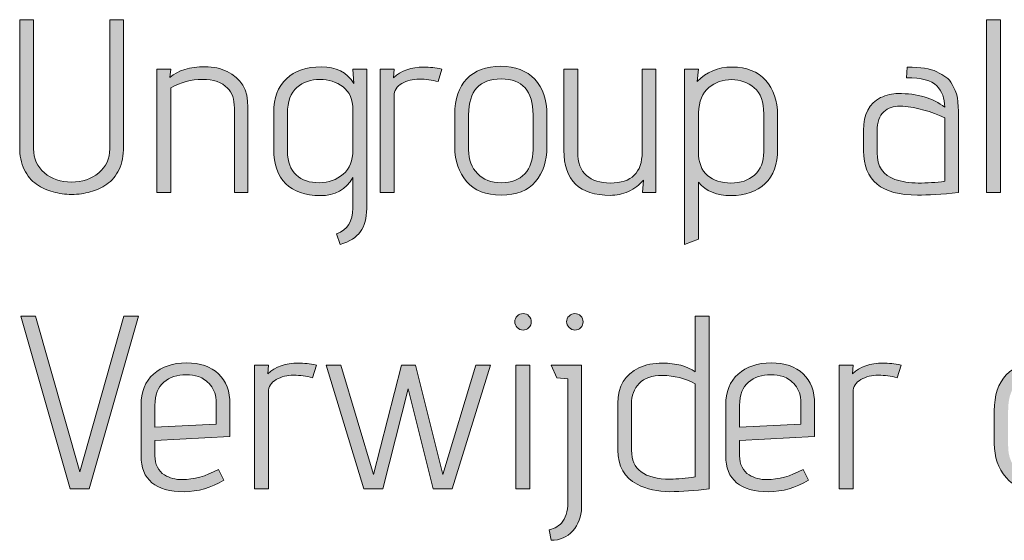
# Model space of a CAD drawing. Units: inches. Extents: x 5 to 1215, y -805 to -5.
# Drawn here: x 278 to 311, y -354 to -336 of the extents above; entities that cross this region are included whole.
import ezdxf

# ---------------------------------------------------------------- set-up
doc = ezdxf.new("R2010")
doc.units = ezdxf.units.IN
doc.header["$MEASUREMENT"] = 0
doc.layers.add('OPMERKINGEN', color=7, linetype='Continuous')

# ---------------------------------------------------------------- blocks, each defined once
blk = doc.blocks.new('block 3')
at = {"layer": 'OPMERKINGEN'}
h = blk.add_hatch(color=250, dxfattribs=at)
h.dxf.hatch_style = 2
edge = h.paths.add_edge_path()
edge.add_spline(control_points=[(280.674, -340.343), (280.674, -340.343), (280.674, -335.915), (280.674, -335.915), (280.674, -335.915), (281.148, -335.915), (281.148, -335.915), (281.148, -335.915), (281.148, -340.275), (281.148, -340.275), (281.148, -340.574), (281.096, -340.834), (280.991, -341.054), (280.887, -341.274), (280.746, -341.443), (280.568, -341.562), (280.39, -341.68), (280.202, -341.768), (280.005, -341.824), (279.807, -341.881), (279.596, -341.909), (279.37, -341.909), (279.144, -341.909), (278.931, -341.881), (278.73, -341.824), (278.53, -341.768), (278.341, -341.68), (278.163, -341.562), (277.985, -341.443), (277.844, -341.274), (277.74, -341.054), (277.635, -340.834), (277.583, -340.574), (277.583, -340.275), (277.583, -340.275), (277.583, -335.915), (277.583, -335.915), (277.583, -335.915), (278.057, -335.915), (278.057, -335.915), (278.057, -335.915), (278.057, -340.343), (278.057, -340.343), (278.057, -340.687), (278.183, -340.964), (278.434, -341.173), (278.685, -341.381), (278.994, -341.486), (279.361, -341.486), (279.728, -341.486), (280.039, -341.381), (280.293, -341.173), (280.547, -340.964), (280.674, -340.687), (280.674, -340.343)], knot_values=[0, 0, 0, 0, 1, 1, 1, 2, 2, 2, 3, 3, 3, 4, 4, 4, 5, 5, 5, 6, 6, 6, 7, 7, 7, 8, 8, 8, 9, 9, 9, 10, 10, 10, 11, 11, 11, 12, 12, 12, 13, 13, 13, 14, 14, 14, 15, 15, 15, 16, 16, 16, 17, 17, 17, 18, 18, 18, 18], degree=3, periodic=1)
h = blk.add_hatch(color=250, dxfattribs=at)
h.dxf.hatch_style = 2
h.paths.add_polyline_path([(311.229, -341.85), (310.755, -341.85), (310.755, -335.923), (311.229, -335.923)])
h = blk.add_hatch(color=250, dxfattribs=at)
h.dxf.hatch_style = 2
edge = h.paths.add_edge_path()
edge.add_spline(control_points=[(282.731, -337.896), (283.019, -337.653), (283.422, -337.532), (283.942, -337.532), (284.235, -337.532), (284.486, -337.586), (284.695, -337.693), (285.175, -337.913), (285.415, -338.322), (285.415, -338.921), (285.415, -338.921), (285.415, -341.85), (285.415, -341.85), (285.415, -341.85), (284.949, -341.85), (284.949, -341.85), (284.949, -341.85), (284.949, -338.946), (284.949, -338.946), (284.949, -338.653), (284.87, -338.424), (284.712, -338.26), (284.52, -338.062), (284.234, -337.964), (283.853, -337.964), (283.472, -337.964), (283.109, -338.06), (282.765, -338.252), (282.765, -338.252), (282.765, -341.85), (282.765, -341.85), (282.765, -341.85), (282.291, -341.85), (282.291, -341.85), (282.291, -341.85), (282.291, -337.608), (282.291, -337.608), (282.291, -337.608), (282.765, -337.608), (282.765, -337.608), (282.765, -337.608), (282.731, -337.896), (282.731, -337.896)], knot_values=[0, 0, 0, 0, 1, 1, 1, 2, 2, 2, 3, 3, 3, 4, 4, 4, 5, 5, 5, 6, 6, 6, 7, 7, 7, 8, 8, 8, 9, 9, 9, 10, 10, 10, 11, 11, 11, 12, 12, 12, 13, 13, 13, 14, 14, 14, 14], degree=3, periodic=1)
h = blk.add_hatch(color=250, dxfattribs=at)
h.dxf.hatch_style = 2
edge = h.paths.add_edge_path()
edge.add_spline(control_points=[(288.582, -343.628), (288.582, -343.628), (288.454, -343.264), (288.454, -343.264), (288.827, -343.123), (289.013, -342.829), (289.013, -342.383), (289.013, -342.383), (289.013, -341.334), (289.013, -341.334), (288.776, -341.746), (288.402, -341.952), (287.891, -341.952), (287.381, -341.952), (286.987, -341.816), (286.71, -341.545), (286.434, -341.274), (286.296, -340.879), (286.296, -340.36), (286.296, -340.36), (286.296, -339.098), (286.296, -339.098), (286.296, -338.602), (286.441, -338.216), (286.732, -337.943), (287.022, -337.669), (287.422, -337.532), (287.93, -337.532), (288.438, -337.532), (288.81, -337.721), (289.047, -338.099), (289.047, -338.099), (289.013, -337.608), (289.013, -337.608), (289.013, -337.608), (289.487, -337.608), (289.487, -337.608), (289.487, -337.608), (289.487, -342.392), (289.487, -342.392), (289.487, -342.731), (289.417, -342.996), (289.276, -343.188), (289.135, -343.38), (288.903, -343.526), (288.582, -343.628)], knot_values=[0, 0, 0, 0, 1, 1, 1, 2, 2, 2, 3, 3, 3, 4, 4, 4, 5, 5, 5, 6, 6, 6, 7, 7, 7, 8, 8, 8, 9, 9, 9, 10, 10, 10, 11, 11, 11, 12, 12, 12, 13, 13, 13, 14, 14, 14, 15, 15, 15, 15], degree=3, periodic=1)
edge = h.paths.add_edge_path()
edge.add_spline(control_points=[(289.013, -340.385), (289.013, -340.385), (289.013, -339.005), (289.013, -339.005), (289.013, -338.655), (288.9, -338.394), (288.675, -338.222), (288.449, -338.05), (288.184, -337.964), (287.879, -337.964), (287.574, -337.964), (287.313, -338.056), (287.095, -338.239), (286.878, -338.422), (286.77, -338.723), (286.77, -339.141), (286.77, -339.141), (286.77, -340.436), (286.77, -340.436), (286.77, -340.792), (286.87, -341.06), (287.07, -341.24), (287.27, -341.421), (287.533, -341.511), (287.858, -341.511), (288.182, -341.511), (288.456, -341.414), (288.679, -341.219), (288.902, -341.024), (289.013, -340.746), (289.013, -340.385)], knot_values=[0, 0, 0, 0, 1, 1, 1, 2, 2, 2, 3, 3, 3, 4, 4, 4, 5, 5, 5, 6, 6, 6, 7, 7, 7, 8, 8, 8, 9, 9, 9, 10, 10, 10, 10], degree=3, periodic=1)
h = blk.add_hatch(color=250, dxfattribs=at)
h.dxf.hatch_style = 2
edge = h.paths.add_edge_path()
edge.add_spline(control_points=[(291.943, -338.04), (291.728, -337.984), (291.511, -337.955), (291.291, -337.955), (291.071, -337.955), (290.872, -338.005), (290.694, -338.103), (290.516, -338.202), (290.427, -338.345), (290.427, -338.531), (290.427, -338.531), (290.427, -341.85), (290.427, -341.85), (290.427, -341.85), (289.953, -341.85), (289.953, -341.85), (289.953, -341.85), (289.953, -337.608), (289.953, -337.608), (289.953, -337.608), (290.427, -337.608), (290.427, -337.608), (290.427, -337.608), (290.402, -337.905), (290.402, -337.905), (290.667, -337.662), (291.017, -337.54), (291.452, -337.54), (291.644, -337.54), (291.85, -337.563), (292.07, -337.608), (292.07, -337.608), (291.943, -338.04), (291.943, -338.04)], knot_values=[0, 0, 0, 0, 1, 1, 1, 2, 2, 2, 3, 3, 3, 4, 4, 4, 5, 5, 5, 6, 6, 6, 7, 7, 7, 8, 8, 8, 9, 9, 9, 10, 10, 10, 11, 11, 11, 11], degree=3, periodic=1)
h = blk.add_hatch(color=250, dxfattribs=at)
h.dxf.hatch_style = 2
edge = h.paths.add_edge_path()
edge.add_spline(control_points=[(295.668, -339.174), (295.668, -339.174), (295.668, -340.292), (295.668, -340.292), (295.668, -340.766), (295.538, -341.159), (295.279, -341.469), (295.019, -341.779), (294.627, -341.935), (294.102, -341.935), (293.577, -341.935), (293.18, -341.778), (292.912, -341.465), (292.644, -341.151), (292.51, -340.761), (292.51, -340.292), (292.51, -340.292), (292.51, -339.174), (292.51, -339.174), (292.51, -338.638), (292.647, -338.228), (292.921, -337.943), (293.195, -337.658), (293.582, -337.515), (294.085, -337.515), (294.587, -337.515), (294.977, -337.663), (295.253, -337.959), (295.53, -338.256), (295.668, -338.661), (295.668, -339.174)], knot_values=[0, 0, 0, 0, 1, 1, 1, 2, 2, 2, 3, 3, 3, 4, 4, 4, 5, 5, 5, 6, 6, 6, 7, 7, 7, 8, 8, 8, 9, 9, 9, 10, 10, 10, 10], degree=3, periodic=1)
edge = h.paths.add_edge_path()
edge.add_spline(control_points=[(295.194, -340.377), (295.194, -340.377), (295.194, -339.174), (295.194, -339.174), (295.194, -338.356), (294.83, -337.947), (294.102, -337.947), (293.357, -337.947), (292.984, -338.356), (292.984, -339.174), (292.984, -339.174), (292.984, -340.377), (292.984, -340.377), (292.984, -340.715), (293.084, -340.989), (293.285, -341.198), (293.485, -341.407), (293.759, -341.511), (294.106, -341.511), (294.453, -341.511), (294.721, -341.408), (294.91, -341.202), (295.099, -340.996), (295.194, -340.721), (295.194, -340.377)], knot_values=[0, 0, 0, 0, 1, 1, 1, 2, 2, 2, 3, 3, 3, 4, 4, 4, 5, 5, 5, 6, 6, 6, 7, 7, 7, 8, 8, 8, 8], degree=3, periodic=1)
h = blk.add_hatch(color=250, dxfattribs=at)
h.dxf.hatch_style = 2
edge = h.paths.add_edge_path()
edge.add_spline(control_points=[(299.41, -341.85), (299.41, -341.85), (298.945, -341.85), (298.945, -341.85), (298.945, -341.85), (298.978, -341.418), (298.978, -341.418), (298.843, -341.587), (298.672, -341.717), (298.466, -341.808), (298.26, -341.898), (298.053, -341.943), (297.844, -341.943), (296.783, -341.943), (296.252, -341.427), (296.252, -340.394), (296.252, -340.394), (296.252, -337.608), (296.252, -337.608), (296.252, -337.608), (296.726, -337.608), (296.726, -337.608), (296.726, -337.608), (296.726, -340.453), (296.726, -340.453), (296.726, -340.814), (296.826, -341.082), (297.027, -341.257), (297.227, -341.432), (297.499, -341.52), (297.844, -341.52), (298.572, -341.52), (298.936, -341.164), (298.936, -340.453), (298.936, -340.453), (298.936, -337.608), (298.936, -337.608), (298.936, -337.608), (299.41, -337.608), (299.41, -337.608), (299.41, -337.608), (299.41, -341.85), (299.41, -341.85)], knot_values=[0, 0, 0, 0, 1, 1, 1, 2, 2, 2, 3, 3, 3, 4, 4, 4, 5, 5, 5, 6, 6, 6, 7, 7, 7, 8, 8, 8, 9, 9, 9, 10, 10, 10, 11, 11, 11, 12, 12, 12, 13, 13, 13, 14, 14, 14, 14], degree=3, periodic=1)
h = blk.add_hatch(color=250, dxfattribs=at)
h.dxf.hatch_style = 2
edge = h.paths.add_edge_path()
edge.add_spline(control_points=[(300.867, -343.442), (300.867, -343.442), (300.393, -343.628), (300.393, -343.628), (300.393, -343.628), (300.393, -337.608), (300.393, -337.608), (300.393, -337.608), (300.867, -337.608), (300.867, -337.608), (300.867, -337.608), (300.824, -338.04), (300.824, -338.04), (301.135, -337.707), (301.535, -337.54), (302.027, -337.54), (302.518, -337.54), (302.9, -337.693), (303.174, -337.998), (303.447, -338.303), (303.584, -338.698), (303.584, -339.183), (303.584, -339.183), (303.584, -340.36), (303.584, -340.36), (303.584, -340.874), (303.441, -341.267), (303.153, -341.541), (302.865, -341.815), (302.477, -341.952), (301.988, -341.952), (301.5, -341.952), (301.126, -341.799), (300.867, -341.494), (300.867, -341.494), (300.867, -343.442), (300.867, -343.442)], knot_values=[0, 0, 0, 0, 1, 1, 1, 2, 2, 2, 3, 3, 3, 4, 4, 4, 5, 5, 5, 6, 6, 6, 7, 7, 7, 8, 8, 8, 9, 9, 9, 10, 10, 10, 11, 11, 11, 12, 12, 12, 12], degree=3, periodic=1)
edge = h.paths.add_edge_path()
edge.add_spline(control_points=[(303.11, -340.444), (303.11, -340.444), (303.11, -339.149), (303.11, -339.149), (303.11, -338.737), (303.001, -338.438), (302.784, -338.252), (302.567, -338.065), (302.307, -337.972), (302.005, -337.972), (301.703, -337.972), (301.442, -338.064), (301.222, -338.247), (301.002, -338.431), (300.884, -338.717), (300.867, -339.107), (300.867, -339.107), (300.867, -340.444), (300.867, -340.444), (300.867, -340.812), (300.971, -341.082), (301.18, -341.257), (301.389, -341.432), (301.657, -341.52), (301.984, -341.52), (302.311, -341.52), (302.581, -341.428), (302.793, -341.245), (303.004, -341.061), (303.11, -340.794), (303.11, -340.444)], knot_values=[0, 0, 0, 0, 1, 1, 1, 2, 2, 2, 3, 3, 3, 4, 4, 4, 5, 5, 5, 6, 6, 6, 7, 7, 7, 8, 8, 8, 9, 9, 9, 10, 10, 10, 10], degree=3, periodic=1)
h = blk.add_hatch(color=250, dxfattribs=at)
h.dxf.hatch_style = 2
edge = h.paths.add_edge_path()
edge.add_spline(control_points=[(308.385, -341.935), (307.149, -341.935), (306.531, -341.43), (306.531, -340.419), (306.531, -340.419), (306.531, -339.716), (306.531, -339.716), (306.531, -339.158), (306.725, -338.782), (307.115, -338.59), (307.318, -338.494), (307.519, -338.446), (307.716, -338.446), (308.382, -338.446), (308.916, -338.604), (309.316, -338.921), (309.316, -338.61), (309.226, -338.363), (309.045, -338.18), (308.865, -337.996), (308.517, -337.905), (308.004, -337.905), (308.004, -337.905), (308.029, -337.54), (308.029, -337.54), (308.487, -337.54), (308.825, -337.594), (309.045, -337.701), (309.164, -337.763), (309.268, -337.825), (309.359, -337.887), (309.449, -337.95), (309.519, -338.031), (309.57, -338.133), (309.621, -338.235), (309.663, -338.324), (309.697, -338.4), (309.731, -338.476), (309.754, -338.579), (309.765, -338.709), (309.782, -338.906), (309.79, -339.112), (309.79, -339.327), (309.79, -339.327), (309.79, -341.85), (309.79, -341.85), (309.203, -341.906), (308.735, -341.935), (308.385, -341.935)], knot_values=[0, 0, 0, 0, 1, 1, 1, 2, 2, 2, 3, 3, 3, 4, 4, 4, 5, 5, 5, 6, 6, 6, 7, 7, 7, 8, 8, 8, 9, 9, 9, 10, 10, 10, 11, 11, 11, 12, 12, 12, 13, 13, 13, 14, 14, 14, 15, 15, 15, 16, 16, 16, 16], degree=3, periodic=1)
edge = h.paths.add_edge_path()
edge.add_spline(control_points=[(309.316, -341.461), (309.316, -341.461), (309.316, -339.284), (309.316, -339.284), (308.848, -339.059), (308.368, -338.926), (307.877, -338.886), (307.843, -338.881), (307.809, -338.878), (307.775, -338.878), (307.561, -338.878), (307.377, -338.945), (307.225, -339.077), (307.073, -339.21), (306.996, -339.431), (306.996, -339.742), (306.996, -339.742), (306.996, -340.478), (306.996, -340.478), (306.996, -340.947), (307.2, -341.252), (307.606, -341.393), (307.843, -341.478), (308.111, -341.52), (308.41, -341.52), (308.709, -341.52), (309.011, -341.5), (309.316, -341.461)], knot_values=[0, 0, 0, 0, 1, 1, 1, 2, 2, 2, 3, 3, 3, 4, 4, 4, 5, 5, 5, 6, 6, 6, 7, 7, 7, 8, 8, 8, 9, 9, 9, 9], degree=3, periodic=1)
h = blk.add_hatch(color=250, dxfattribs=at)
h.dxf.hatch_style = 2
h.paths.add_polyline_path([(279.971, -352.01), (279.319, -352.01), (277.617, -346.083), (278.125, -346.083), (279.641, -351.426), (281.156, -346.083), (281.664, -346.083)])
h = blk.add_hatch(color=250, dxfattribs=at)
h.dxf.hatch_style = 2
edge = h.paths.add_edge_path()
edge.add_spline(control_points=[(295.134, -346.282), (295.134, -346.359), (295.106, -346.425), (295.05, -346.481), (294.993, -346.538), (294.927, -346.566), (294.851, -346.566), (294.774, -346.566), (294.708, -346.536), (294.652, -346.477), (294.595, -346.418), (294.567, -346.351), (294.567, -346.278), (294.567, -346.205), (294.595, -346.14), (294.652, -346.083), (294.708, -346.027), (294.776, -345.999), (294.855, -345.999), (294.934, -345.999), (295, -346.027), (295.054, -346.083), (295.107, -346.14), (295.134, -346.206), (295.134, -346.282)], knot_values=[0, 0, 0, 0, 1, 1, 1, 2, 2, 2, 3, 3, 3, 4, 4, 4, 5, 5, 5, 6, 6, 6, 7, 7, 7, 8, 8, 8, 8], degree=3, periodic=1)
h.paths.add_polyline_path([(295.083, -352.01), (294.609, -352.01), (294.609, -347.768), (295.083, -347.768)])
h = blk.add_hatch(color=250, dxfattribs=at)
h.dxf.hatch_style = 2
edge = h.paths.add_edge_path()
edge.add_spline(control_points=[(296.387, -352.484), (296.387, -352.484), (296.387, -348.234), (296.387, -348.234), (296.387, -348.234), (296.006, -348.208), (296.006, -348.208), (296.006, -348.208), (295.812, -347.768), (295.812, -347.768), (295.812, -347.768), (296.861, -347.768), (296.861, -347.768), (296.861, -347.768), (296.861, -352.645), (296.861, -352.645), (296.85, -352.972), (296.748, -353.243), (296.557, -353.457), (296.365, -353.672), (296.116, -353.779), (295.812, -353.779), (295.812, -353.779), (295.752, -353.415), (295.752, -353.415), (295.792, -353.415), (295.857, -353.393), (295.947, -353.348), (296.037, -353.302), (296.111, -353.249), (296.167, -353.187), (296.314, -353.023), (296.387, -352.789), (296.387, -352.484)], knot_values=[0, 0, 0, 0, 1, 1, 1, 2, 2, 2, 3, 3, 3, 4, 4, 4, 5, 5, 5, 6, 6, 6, 7, 7, 7, 8, 8, 8, 9, 9, 9, 10, 10, 10, 11, 11, 11, 11], degree=3, periodic=1)
edge = h.paths.add_edge_path()
edge.add_spline(control_points=[(296.828, -346.481), (296.771, -346.538), (296.706, -346.566), (296.633, -346.566), (296.56, -346.566), (296.493, -346.536), (296.434, -346.477), (296.375, -346.418), (296.345, -346.351), (296.345, -346.278), (296.345, -346.205), (296.373, -346.14), (296.43, -346.083), (296.486, -346.027), (296.552, -345.999), (296.629, -345.999), (296.705, -345.999), (296.771, -346.027), (296.828, -346.083), (296.884, -346.14), (296.912, -346.206), (296.912, -346.282), (296.912, -346.359), (296.884, -346.425), (296.828, -346.481)], knot_values=[0, 0, 0, 0, 1, 1, 1, 2, 2, 2, 3, 3, 3, 4, 4, 4, 5, 5, 5, 6, 6, 6, 7, 7, 7, 8, 8, 8, 8], degree=3, periodic=1)
h = blk.add_hatch(color=250, dxfattribs=at)
h.dxf.hatch_style = 2
edge = h.paths.add_edge_path()
edge.add_spline(control_points=[(299.638, -347.7), (300.107, -347.7), (300.48, -347.799), (300.756, -347.997), (300.756, -347.997), (300.756, -346.083), (300.756, -346.083), (300.756, -346.083), (301.23, -346.083), (301.23, -346.083), (301.23, -346.083), (301.23, -352.01), (301.23, -352.01), (300.745, -352.078), (300.296, -352.111), (299.884, -352.111), (299.472, -352.111), (299.099, -352.027), (298.766, -351.858), (298.326, -351.632), (298.106, -351.24), (298.106, -350.681), (298.106, -350.681), (298.106, -349.081), (298.106, -349.081), (298.106, -348.488), (298.346, -348.081), (298.826, -347.861), (299.057, -347.754), (299.328, -347.7), (299.638, -347.7)], knot_values=[0, 0, 0, 0, 1, 1, 1, 2, 2, 2, 3, 3, 3, 4, 4, 4, 5, 5, 5, 6, 6, 6, 7, 7, 7, 8, 8, 8, 9, 9, 9, 10, 10, 10, 10], degree=3, periodic=1)
edge = h.paths.add_edge_path()
edge.add_spline(control_points=[(300.756, -348.411), (300.412, -348.22), (300.036, -348.124), (299.63, -348.124), (299.274, -348.124), (299.009, -348.214), (298.834, -348.395), (298.659, -348.575), (298.572, -348.812), (298.572, -349.106), (298.572, -349.106), (298.572, -350.689), (298.572, -350.689), (298.572, -351.349), (299.015, -351.68), (299.901, -351.68), (300.155, -351.68), (300.44, -351.654), (300.756, -351.603), (300.756, -351.603), (300.756, -348.411), (300.756, -348.411)], knot_values=[0, 0, 0, 0, 1, 1, 1, 2, 2, 2, 3, 3, 3, 4, 4, 4, 5, 5, 5, 6, 6, 6, 7, 7, 7, 7], degree=3, periodic=1)
h = blk.add_hatch(color=250, dxfattribs=at)
h.dxf.hatch_style = 2
edge = h.paths.add_edge_path()
edge.add_spline(control_points=[(283.163, -351.697), (283.552, -351.697), (283.964, -351.581), (284.399, -351.349), (284.399, -351.349), (284.585, -351.714), (284.585, -351.714), (284.15, -351.979), (283.696, -352.111), (283.222, -352.111), (282.24, -352.111), (281.749, -351.699), (281.749, -350.875), (281.749, -350.875), (281.749, -349.14), (281.749, -349.14), (281.749, -348.683), (281.891, -348.327), (282.176, -348.073), (282.461, -347.819), (282.838, -347.692), (283.307, -347.692), (283.775, -347.692), (284.141, -347.818), (284.403, -348.069), (284.665, -348.32), (284.797, -348.668), (284.797, -349.114), (284.797, -349.114), (284.797, -350.215), (284.797, -350.215), (284.797, -350.215), (282.223, -350.359), (282.223, -350.359), (282.223, -350.359), (282.223, -350.875), (282.223, -350.875), (282.223, -351.18), (282.333, -351.4), (282.553, -351.536), (282.722, -351.643), (282.926, -351.697), (283.163, -351.697)], knot_values=[0, 0, 0, 0, 1, 1, 1, 2, 2, 2, 3, 3, 3, 4, 4, 4, 5, 5, 5, 6, 6, 6, 7, 7, 7, 8, 8, 8, 9, 9, 9, 10, 10, 10, 11, 11, 11, 12, 12, 12, 13, 13, 13, 14, 14, 14, 14], degree=3, periodic=1)
edge = h.paths.add_edge_path()
edge.add_spline(control_points=[(284.323, -349.792), (284.323, -349.792), (284.323, -349.055), (284.323, -349.055), (284.323, -348.812), (284.258, -348.613), (284.128, -348.458), (283.998, -348.303), (283.862, -348.204), (283.722, -348.162), (283.58, -348.119), (283.439, -348.098), (283.298, -348.098), (282.988, -348.098), (282.731, -348.183), (282.528, -348.352), (282.325, -348.522), (282.223, -348.787), (282.223, -349.148), (282.223, -349.148), (282.223, -349.893), (282.223, -349.893), (282.223, -349.893), (284.323, -349.792), (284.323, -349.792)], knot_values=[0, 0, 0, 0, 1, 1, 1, 2, 2, 2, 3, 3, 3, 4, 4, 4, 5, 5, 5, 6, 6, 6, 7, 7, 7, 8, 8, 8, 8], degree=3, periodic=1)
h = blk.add_hatch(color=250, dxfattribs=at)
h.dxf.hatch_style = 2
edge = h.paths.add_edge_path()
edge.add_spline(control_points=[(287.633, -348.2), (287.418, -348.143), (287.201, -348.115), (286.981, -348.115), (286.761, -348.115), (286.562, -348.165), (286.384, -348.263), (286.206, -348.362), (286.117, -348.505), (286.117, -348.691), (286.117, -348.691), (286.117, -352.01), (286.117, -352.01), (286.117, -352.01), (285.643, -352.01), (285.643, -352.01), (285.643, -352.01), (285.643, -347.768), (285.643, -347.768), (285.643, -347.768), (286.117, -347.768), (286.117, -347.768), (286.117, -347.768), (286.092, -348.065), (286.092, -348.065), (286.357, -347.822), (286.707, -347.7), (287.142, -347.7), (287.334, -347.7), (287.54, -347.723), (287.76, -347.768), (287.76, -347.768), (287.633, -348.2), (287.633, -348.2)], knot_values=[0, 0, 0, 0, 1, 1, 1, 2, 2, 2, 3, 3, 3, 4, 4, 4, 5, 5, 5, 6, 6, 6, 7, 7, 7, 8, 8, 8, 9, 9, 9, 10, 10, 10, 11, 11, 11, 11], degree=3, periodic=1)
h = blk.add_hatch(color=250, dxfattribs=at)
h.dxf.hatch_style = 2
h.paths.add_polyline_path([(292.416, -352.01), (291.765, -352.01), (290.909, -348.581), (290.046, -352.01), (289.394, -352.01), (288.099, -347.768), (288.598, -347.768), (289.724, -351.519), (290.681, -347.768), (291.163, -347.768), (292.095, -351.519), (293.229, -347.768), (293.729, -347.768)])
h = blk.add_hatch(color=250, dxfattribs=at)
h.dxf.hatch_style = 2
edge = h.paths.add_edge_path()
edge.add_spline(control_points=[(303.22, -351.697), (303.609, -351.697), (304.021, -351.581), (304.456, -351.349), (304.456, -351.349), (304.642, -351.714), (304.642, -351.714), (304.208, -351.979), (303.753, -352.111), (303.279, -352.111), (302.297, -352.111), (301.806, -351.699), (301.806, -350.875), (301.806, -350.875), (301.806, -349.14), (301.806, -349.14), (301.806, -348.683), (301.948, -348.327), (302.233, -348.073), (302.518, -347.819), (302.895, -347.692), (303.364, -347.692), (303.832, -347.692), (304.198, -347.818), (304.46, -348.069), (304.723, -348.32), (304.854, -348.668), (304.854, -349.114), (304.854, -349.114), (304.854, -350.215), (304.854, -350.215), (304.854, -350.215), (302.28, -350.359), (302.28, -350.359), (302.28, -350.359), (302.28, -350.875), (302.28, -350.875), (302.28, -351.18), (302.39, -351.4), (302.61, -351.536), (302.78, -351.643), (302.983, -351.697), (303.22, -351.697)], knot_values=[0, 0, 0, 0, 1, 1, 1, 2, 2, 2, 3, 3, 3, 4, 4, 4, 5, 5, 5, 6, 6, 6, 7, 7, 7, 8, 8, 8, 9, 9, 9, 10, 10, 10, 11, 11, 11, 12, 12, 12, 13, 13, 13, 14, 14, 14, 14], degree=3, periodic=1)
edge = h.paths.add_edge_path()
edge.add_spline(control_points=[(304.38, -349.792), (304.38, -349.792), (304.38, -349.055), (304.38, -349.055), (304.38, -348.812), (304.315, -348.613), (304.185, -348.458), (304.055, -348.303), (303.92, -348.204), (303.779, -348.162), (303.637, -348.119), (303.496, -348.098), (303.355, -348.098), (303.045, -348.098), (302.788, -348.183), (302.585, -348.352), (302.382, -348.522), (302.28, -348.787), (302.28, -349.148), (302.28, -349.148), (302.28, -349.893), (302.28, -349.893), (302.28, -349.893), (304.38, -349.792), (304.38, -349.792)], knot_values=[0, 0, 0, 0, 1, 1, 1, 2, 2, 2, 3, 3, 3, 4, 4, 4, 5, 5, 5, 6, 6, 6, 7, 7, 7, 8, 8, 8, 8], degree=3, periodic=1)
h = blk.add_hatch(color=250, dxfattribs=at)
h.dxf.hatch_style = 2
edge = h.paths.add_edge_path()
edge.add_spline(control_points=[(307.69, -348.2), (307.476, -348.143), (307.258, -348.115), (307.038, -348.115), (306.818, -348.115), (306.619, -348.165), (306.441, -348.263), (306.264, -348.362), (306.175, -348.505), (306.175, -348.691), (306.175, -348.691), (306.175, -352.01), (306.175, -352.01), (306.175, -352.01), (305.701, -352.01), (305.701, -352.01), (305.701, -352.01), (305.701, -347.768), (305.701, -347.768), (305.701, -347.768), (306.175, -347.768), (306.175, -347.768), (306.175, -347.768), (306.149, -348.065), (306.149, -348.065), (306.415, -347.822), (306.765, -347.7), (307.199, -347.7), (307.391, -347.7), (307.597, -347.723), (307.817, -347.768), (307.817, -347.768), (307.69, -348.2), (307.69, -348.2)], knot_values=[0, 0, 0, 0, 1, 1, 1, 2, 2, 2, 3, 3, 3, 4, 4, 4, 5, 5, 5, 6, 6, 6, 7, 7, 7, 8, 8, 8, 9, 9, 9, 10, 10, 10, 11, 11, 11, 11], degree=3, periodic=1)
h = blk.add_hatch(color=250, dxfattribs=at)
h.dxf.hatch_style = 2
edge = h.paths.add_edge_path()
edge.add_spline(control_points=[(314.176, -349.334), (314.176, -349.334), (314.176, -350.452), (314.176, -350.452), (314.176, -350.926), (314.046, -351.318), (313.786, -351.629), (313.526, -351.939), (313.134, -352.095), (312.609, -352.095), (312.084, -352.095), (311.688, -351.938), (311.42, -351.625), (311.152, -351.311), (311.018, -350.921), (311.018, -350.452), (311.018, -350.452), (311.018, -349.334), (311.018, -349.334), (311.018, -348.798), (311.154, -348.388), (311.428, -348.102), (311.702, -347.818), (312.09, -347.675), (312.592, -347.675), (313.095, -347.675), (313.484, -347.823), (313.761, -348.119), (314.037, -348.416), (314.176, -348.821), (314.176, -349.334)], knot_values=[0, 0, 0, 0, 1, 1, 1, 2, 2, 2, 3, 3, 3, 4, 4, 4, 5, 5, 5, 6, 6, 6, 7, 7, 7, 8, 8, 8, 9, 9, 9, 10, 10, 10, 10], degree=3, periodic=1)
edge = h.paths.add_edge_path()
edge.add_spline(control_points=[(313.701, -350.537), (313.701, -350.537), (313.701, -349.334), (313.701, -349.334), (313.701, -348.516), (313.337, -348.107), (312.609, -348.107), (311.864, -348.107), (311.492, -348.516), (311.492, -349.334), (311.492, -349.334), (311.492, -350.537), (311.492, -350.537), (311.492, -350.875), (311.592, -351.149), (311.792, -351.358), (311.992, -351.567), (312.266, -351.671), (312.613, -351.671), (312.961, -351.671), (313.229, -351.568), (313.418, -351.362), (313.607, -351.156), (313.701, -350.881), (313.701, -350.537)], knot_values=[0, 0, 0, 0, 1, 1, 1, 2, 2, 2, 3, 3, 3, 4, 4, 4, 5, 5, 5, 6, 6, 6, 7, 7, 7, 8, 8, 8, 8], degree=3, periodic=1)
at = {"layer": 'OPMERKINGEN', "lineweight": 0}
for points in [[(311.229, -341.85), (310.755, -341.85), (310.755, -335.923), (311.229, -335.923), (311.229, -341.85)], [(279.971, -352.01), (279.319, -352.01), (277.617, -346.083), (278.125, -346.083), (279.641, -351.426), (281.156, -346.083), (281.664, -346.083), (279.971, -352.01)], [(292.416, -352.01), (291.765, -352.01), (290.909, -348.581), (290.046, -352.01), (289.394, -352.01), (288.099, -347.768), (288.598, -347.768), (289.724, -351.519), (290.681, -347.768), (291.163, -347.768), (292.095, -351.519), (293.229, -347.768), (293.729, -347.768), (292.416, -352.01)], [(295.083, -352.01), (294.609, -352.01), (294.609, -347.768), (295.083, -347.768), (295.083, -352.01)]]:
    blk.add_lwpolyline(points, dxfattribs=at)
for points, knots in [([(280.674, -340.343), (280.674, -340.343), (280.674, -335.915), (280.674, -335.915), (280.674, -335.915), (281.148, -335.915), (281.148, -335.915), (281.148, -335.915), (281.148, -340.275), (281.148, -340.275), (281.148, -340.574), (281.096, -340.834), (280.991, -341.054), (280.887, -341.274), (280.746, -341.443), (280.568, -341.562), (280.39, -341.68), (280.202, -341.768), (280.005, -341.824), (279.807, -341.881), (279.596, -341.909), (279.37, -341.909), (279.144, -341.909), (278.931, -341.881), (278.73, -341.824), (278.53, -341.768), (278.341, -341.68), (278.163, -341.562), (277.985, -341.443), (277.844, -341.274), (277.74, -341.054), (277.635, -340.834), (277.583, -340.574), (277.583, -340.275), (277.583, -340.275), (277.583, -335.915), (277.583, -335.915), (277.583, -335.915), (278.057, -335.915), (278.057, -335.915), (278.057, -335.915), (278.057, -340.343), (278.057, -340.343), (278.057, -340.687), (278.183, -340.964), (278.434, -341.173), (278.685, -341.381), (278.994, -341.486), (279.361, -341.486), (279.728, -341.486), (280.039, -341.381), (280.293, -341.173), (280.547, -340.964), (280.674, -340.687), (280.674, -340.343)], [0, 0, 0, 0, 1, 1, 1, 2, 2, 2, 3, 3, 3, 4, 4, 4, 5, 5, 5, 6, 6, 6, 7, 7, 7, 8, 8, 8, 9, 9, 9, 10, 10, 10, 11, 11, 11, 12, 12, 12, 13, 13, 13, 14, 14, 14, 15, 15, 15, 16, 16, 16, 17, 17, 17, 18, 18, 18, 18]), ([(282.731, -337.896), (283.019, -337.653), (283.422, -337.532), (283.942, -337.532), (284.235, -337.532), (284.486, -337.586), (284.695, -337.693), (285.175, -337.913), (285.415, -338.322), (285.415, -338.921), (285.415, -338.921), (285.415, -341.85), (285.415, -341.85), (285.415, -341.85), (284.949, -341.85), (284.949, -341.85), (284.949, -341.85), (284.949, -338.946), (284.949, -338.946), (284.949, -338.653), (284.87, -338.424), (284.712, -338.26), (284.52, -338.062), (284.234, -337.964), (283.853, -337.964), (283.472, -337.964), (283.109, -338.06), (282.765, -338.252), (282.765, -338.252), (282.765, -341.85), (282.765, -341.85), (282.765, -341.85), (282.291, -341.85), (282.291, -341.85), (282.291, -341.85), (282.291, -337.608), (282.291, -337.608), (282.291, -337.608), (282.765, -337.608), (282.765, -337.608), (282.765, -337.608), (282.731, -337.896), (282.731, -337.896)], [0, 0, 0, 0, 1, 1, 1, 2, 2, 2, 3, 3, 3, 4, 4, 4, 5, 5, 5, 6, 6, 6, 7, 7, 7, 8, 8, 8, 9, 9, 9, 10, 10, 10, 11, 11, 11, 12, 12, 12, 13, 13, 13, 14, 14, 14, 14]), ([(288.582, -343.628), (288.582, -343.628), (288.454, -343.264), (288.454, -343.264), (288.827, -343.123), (289.013, -342.829), (289.013, -342.383), (289.013, -342.383), (289.013, -341.334), (289.013, -341.334), (288.776, -341.746), (288.402, -341.952), (287.891, -341.952), (287.381, -341.952), (286.987, -341.816), (286.71, -341.545), (286.434, -341.274), (286.296, -340.879), (286.296, -340.36), (286.296, -340.36), (286.296, -339.098), (286.296, -339.098), (286.296, -338.602), (286.441, -338.216), (286.732, -337.943), (287.022, -337.669), (287.422, -337.532), (287.93, -337.532), (288.438, -337.532), (288.81, -337.721), (289.047, -338.099), (289.047, -338.099), (289.013, -337.608), (289.013, -337.608), (289.013, -337.608), (289.487, -337.608), (289.487, -337.608), (289.487, -337.608), (289.487, -342.392), (289.487, -342.392), (289.487, -342.731), (289.417, -342.996), (289.276, -343.188), (289.135, -343.38), (288.903, -343.526), (288.582, -343.628)], [0, 0, 0, 0, 1, 1, 1, 2, 2, 2, 3, 3, 3, 4, 4, 4, 5, 5, 5, 6, 6, 6, 7, 7, 7, 8, 8, 8, 9, 9, 9, 10, 10, 10, 11, 11, 11, 12, 12, 12, 13, 13, 13, 14, 14, 14, 15, 15, 15, 15]), ([(291.943, -338.04), (291.728, -337.984), (291.511, -337.955), (291.291, -337.955), (291.071, -337.955), (290.872, -338.005), (290.694, -338.103), (290.516, -338.202), (290.427, -338.345), (290.427, -338.531), (290.427, -338.531), (290.427, -341.85), (290.427, -341.85), (290.427, -341.85), (289.953, -341.85), (289.953, -341.85), (289.953, -341.85), (289.953, -337.608), (289.953, -337.608), (289.953, -337.608), (290.427, -337.608), (290.427, -337.608), (290.427, -337.608), (290.402, -337.905), (290.402, -337.905), (290.667, -337.662), (291.017, -337.54), (291.452, -337.54), (291.644, -337.54), (291.85, -337.563), (292.07, -337.608), (292.07, -337.608), (291.943, -338.04), (291.943, -338.04)], [0, 0, 0, 0, 1, 1, 1, 2, 2, 2, 3, 3, 3, 4, 4, 4, 5, 5, 5, 6, 6, 6, 7, 7, 7, 8, 8, 8, 9, 9, 9, 10, 10, 10, 11, 11, 11, 11]), ([(295.668, -339.174), (295.668, -339.174), (295.668, -340.292), (295.668, -340.292), (295.668, -340.766), (295.538, -341.159), (295.279, -341.469), (295.019, -341.779), (294.627, -341.935), (294.102, -341.935), (293.577, -341.935), (293.18, -341.778), (292.912, -341.465), (292.644, -341.151), (292.51, -340.761), (292.51, -340.292), (292.51, -340.292), (292.51, -339.174), (292.51, -339.174), (292.51, -338.638), (292.647, -338.228), (292.921, -337.943), (293.195, -337.658), (293.582, -337.515), (294.085, -337.515), (294.587, -337.515), (294.977, -337.663), (295.253, -337.959), (295.53, -338.256), (295.668, -338.661), (295.668, -339.174)], [0, 0, 0, 0, 1, 1, 1, 2, 2, 2, 3, 3, 3, 4, 4, 4, 5, 5, 5, 6, 6, 6, 7, 7, 7, 8, 8, 8, 9, 9, 9, 10, 10, 10, 10]), ([(299.41, -341.85), (299.41, -341.85), (298.945, -341.85), (298.945, -341.85), (298.945, -341.85), (298.978, -341.418), (298.978, -341.418), (298.843, -341.587), (298.672, -341.717), (298.466, -341.808), (298.26, -341.898), (298.053, -341.943), (297.844, -341.943), (296.783, -341.943), (296.252, -341.427), (296.252, -340.394), (296.252, -340.394), (296.252, -337.608), (296.252, -337.608), (296.252, -337.608), (296.726, -337.608), (296.726, -337.608), (296.726, -337.608), (296.726, -340.453), (296.726, -340.453), (296.726, -340.814), (296.826, -341.082), (297.027, -341.257), (297.227, -341.432), (297.499, -341.52), (297.844, -341.52), (298.572, -341.52), (298.936, -341.164), (298.936, -340.453), (298.936, -340.453), (298.936, -337.608), (298.936, -337.608), (298.936, -337.608), (299.41, -337.608), (299.41, -337.608), (299.41, -337.608), (299.41, -341.85), (299.41, -341.85)], [0, 0, 0, 0, 1, 1, 1, 2, 2, 2, 3, 3, 3, 4, 4, 4, 5, 5, 5, 6, 6, 6, 7, 7, 7, 8, 8, 8, 9, 9, 9, 10, 10, 10, 11, 11, 11, 12, 12, 12, 13, 13, 13, 14, 14, 14, 14]), ([(300.867, -343.442), (300.867, -343.442), (300.393, -343.628), (300.393, -343.628), (300.393, -343.628), (300.393, -337.608), (300.393, -337.608), (300.393, -337.608), (300.867, -337.608), (300.867, -337.608), (300.867, -337.608), (300.824, -338.04), (300.824, -338.04), (301.135, -337.707), (301.535, -337.54), (302.027, -337.54), (302.518, -337.54), (302.9, -337.693), (303.174, -337.998), (303.447, -338.303), (303.584, -338.698), (303.584, -339.183), (303.584, -339.183), (303.584, -340.36), (303.584, -340.36), (303.584, -340.874), (303.441, -341.267), (303.153, -341.541), (302.865, -341.815), (302.477, -341.952), (301.988, -341.952), (301.5, -341.952), (301.126, -341.799), (300.867, -341.494), (300.867, -341.494), (300.867, -343.442), (300.867, -343.442)], [0, 0, 0, 0, 1, 1, 1, 2, 2, 2, 3, 3, 3, 4, 4, 4, 5, 5, 5, 6, 6, 6, 7, 7, 7, 8, 8, 8, 9, 9, 9, 10, 10, 10, 11, 11, 11, 12, 12, 12, 12]), ([(308.385, -341.935), (307.149, -341.935), (306.531, -341.43), (306.531, -340.419), (306.531, -340.419), (306.531, -339.716), (306.531, -339.716), (306.531, -339.158), (306.725, -338.782), (307.115, -338.59), (307.318, -338.494), (307.519, -338.446), (307.716, -338.446), (308.382, -338.446), (308.916, -338.604), (309.316, -338.921), (309.316, -338.61), (309.226, -338.363), (309.045, -338.18), (308.865, -337.996), (308.517, -337.905), (308.004, -337.905), (308.004, -337.905), (308.029, -337.54), (308.029, -337.54), (308.487, -337.54), (308.825, -337.594), (309.045, -337.701), (309.164, -337.763), (309.268, -337.825), (309.359, -337.887), (309.449, -337.95), (309.519, -338.031), (309.57, -338.133), (309.621, -338.235), (309.663, -338.324), (309.697, -338.4), (309.731, -338.476), (309.754, -338.579), (309.765, -338.709), (309.782, -338.906), (309.79, -339.112), (309.79, -339.327), (309.79, -339.327), (309.79, -341.85), (309.79, -341.85), (309.203, -341.906), (308.735, -341.935), (308.385, -341.935)], [0, 0, 0, 0, 1, 1, 1, 2, 2, 2, 3, 3, 3, 4, 4, 4, 5, 5, 5, 6, 6, 6, 7, 7, 7, 8, 8, 8, 9, 9, 9, 10, 10, 10, 11, 11, 11, 12, 12, 12, 13, 13, 13, 14, 14, 14, 15, 15, 15, 16, 16, 16, 16]), ([(289.013, -340.385), (289.013, -340.385), (289.013, -339.005), (289.013, -339.005), (289.013, -338.655), (288.9, -338.394), (288.675, -338.222), (288.449, -338.05), (288.184, -337.964), (287.879, -337.964), (287.574, -337.964), (287.313, -338.056), (287.095, -338.239), (286.878, -338.422), (286.77, -338.723), (286.77, -339.141), (286.77, -339.141), (286.77, -340.436), (286.77, -340.436), (286.77, -340.792), (286.87, -341.06), (287.07, -341.24), (287.27, -341.421), (287.533, -341.511), (287.858, -341.511), (288.182, -341.511), (288.456, -341.414), (288.679, -341.219), (288.902, -341.024), (289.013, -340.746), (289.013, -340.385)], [0, 0, 0, 0, 1, 1, 1, 2, 2, 2, 3, 3, 3, 4, 4, 4, 5, 5, 5, 6, 6, 6, 7, 7, 7, 8, 8, 8, 9, 9, 9, 10, 10, 10, 10]), ([(295.194, -340.377), (295.194, -340.377), (295.194, -339.174), (295.194, -339.174), (295.194, -338.356), (294.83, -337.947), (294.102, -337.947), (293.357, -337.947), (292.984, -338.356), (292.984, -339.174), (292.984, -339.174), (292.984, -340.377), (292.984, -340.377), (292.984, -340.715), (293.084, -340.989), (293.285, -341.198), (293.485, -341.407), (293.759, -341.511), (294.106, -341.511), (294.453, -341.511), (294.721, -341.408), (294.91, -341.202), (295.099, -340.996), (295.194, -340.721), (295.194, -340.377)], [0, 0, 0, 0, 1, 1, 1, 2, 2, 2, 3, 3, 3, 4, 4, 4, 5, 5, 5, 6, 6, 6, 7, 7, 7, 8, 8, 8, 8]), ([(303.11, -340.444), (303.11, -340.444), (303.11, -339.149), (303.11, -339.149), (303.11, -338.737), (303.001, -338.438), (302.784, -338.252), (302.567, -338.065), (302.307, -337.972), (302.005, -337.972), (301.703, -337.972), (301.442, -338.064), (301.222, -338.247), (301.002, -338.431), (300.884, -338.717), (300.867, -339.107), (300.867, -339.107), (300.867, -340.444), (300.867, -340.444), (300.867, -340.812), (300.971, -341.082), (301.18, -341.257), (301.389, -341.432), (301.657, -341.52), (301.984, -341.52), (302.311, -341.52), (302.581, -341.428), (302.793, -341.245), (303.004, -341.061), (303.11, -340.794), (303.11, -340.444)], [0, 0, 0, 0, 1, 1, 1, 2, 2, 2, 3, 3, 3, 4, 4, 4, 5, 5, 5, 6, 6, 6, 7, 7, 7, 8, 8, 8, 9, 9, 9, 10, 10, 10, 10]), ([(309.316, -341.461), (309.316, -341.461), (309.316, -339.284), (309.316, -339.284), (308.848, -339.059), (308.368, -338.926), (307.877, -338.886), (307.843, -338.881), (307.809, -338.878), (307.775, -338.878), (307.561, -338.878), (307.377, -338.945), (307.225, -339.077), (307.073, -339.21), (306.996, -339.431), (306.996, -339.742), (306.996, -339.742), (306.996, -340.478), (306.996, -340.478), (306.996, -340.947), (307.2, -341.252), (307.606, -341.393), (307.843, -341.478), (308.111, -341.52), (308.41, -341.52), (308.709, -341.52), (309.011, -341.5), (309.316, -341.461)], [0, 0, 0, 0, 1, 1, 1, 2, 2, 2, 3, 3, 3, 4, 4, 4, 5, 5, 5, 6, 6, 6, 7, 7, 7, 8, 8, 8, 9, 9, 9, 9]), ([(295.134, -346.282), (295.134, -346.359), (295.106, -346.425), (295.05, -346.481), (294.993, -346.538), (294.927, -346.566), (294.851, -346.566), (294.774, -346.566), (294.708, -346.536), (294.652, -346.477), (294.595, -346.418), (294.567, -346.351), (294.567, -346.278), (294.567, -346.205), (294.595, -346.14), (294.652, -346.083), (294.708, -346.027), (294.776, -345.999), (294.855, -345.999), (294.934, -345.999), (295, -346.027), (295.054, -346.083), (295.107, -346.14), (295.134, -346.206), (295.134, -346.282)], [0, 0, 0, 0, 1, 1, 1, 2, 2, 2, 3, 3, 3, 4, 4, 4, 5, 5, 5, 6, 6, 6, 7, 7, 7, 8, 8, 8, 8]), ([(296.828, -346.481), (296.771, -346.538), (296.706, -346.566), (296.633, -346.566), (296.56, -346.566), (296.493, -346.536), (296.434, -346.477), (296.375, -346.418), (296.345, -346.351), (296.345, -346.278), (296.345, -346.205), (296.373, -346.14), (296.43, -346.083), (296.486, -346.027), (296.552, -345.999), (296.629, -345.999), (296.705, -345.999), (296.771, -346.027), (296.828, -346.083), (296.884, -346.14), (296.912, -346.206), (296.912, -346.282), (296.912, -346.359), (296.884, -346.425), (296.828, -346.481)], [0, 0, 0, 0, 1, 1, 1, 2, 2, 2, 3, 3, 3, 4, 4, 4, 5, 5, 5, 6, 6, 6, 7, 7, 7, 8, 8, 8, 8]), ([(299.638, -347.7), (300.107, -347.7), (300.48, -347.799), (300.756, -347.997), (300.756, -347.997), (300.756, -346.083), (300.756, -346.083), (300.756, -346.083), (301.23, -346.083), (301.23, -346.083), (301.23, -346.083), (301.23, -352.01), (301.23, -352.01), (300.745, -352.078), (300.296, -352.111), (299.884, -352.111), (299.472, -352.111), (299.099, -352.027), (298.766, -351.858), (298.326, -351.632), (298.106, -351.24), (298.106, -350.681), (298.106, -350.681), (298.106, -349.081), (298.106, -349.081), (298.106, -348.488), (298.346, -348.081), (298.826, -347.861), (299.057, -347.754), (299.328, -347.7), (299.638, -347.7)], [0, 0, 0, 0, 1, 1, 1, 2, 2, 2, 3, 3, 3, 4, 4, 4, 5, 5, 5, 6, 6, 6, 7, 7, 7, 8, 8, 8, 9, 9, 9, 10, 10, 10, 10]), ([(283.163, -351.697), (283.552, -351.697), (283.964, -351.581), (284.399, -351.349), (284.399, -351.349), (284.585, -351.714), (284.585, -351.714), (284.15, -351.979), (283.696, -352.111), (283.222, -352.111), (282.24, -352.111), (281.749, -351.699), (281.749, -350.875), (281.749, -350.875), (281.749, -349.14), (281.749, -349.14), (281.749, -348.683), (281.891, -348.327), (282.176, -348.073), (282.461, -347.819), (282.838, -347.692), (283.307, -347.692), (283.775, -347.692), (284.141, -347.818), (284.403, -348.069), (284.665, -348.32), (284.797, -348.668), (284.797, -349.114), (284.797, -349.114), (284.797, -350.215), (284.797, -350.215), (284.797, -350.215), (282.223, -350.359), (282.223, -350.359), (282.223, -350.359), (282.223, -350.875), (282.223, -350.875), (282.223, -351.18), (282.333, -351.4), (282.553, -351.536), (282.722, -351.643), (282.926, -351.697), (283.163, -351.697)], [0, 0, 0, 0, 1, 1, 1, 2, 2, 2, 3, 3, 3, 4, 4, 4, 5, 5, 5, 6, 6, 6, 7, 7, 7, 8, 8, 8, 9, 9, 9, 10, 10, 10, 11, 11, 11, 12, 12, 12, 13, 13, 13, 14, 14, 14, 14]), ([(287.633, -348.2), (287.418, -348.143), (287.201, -348.115), (286.981, -348.115), (286.761, -348.115), (286.562, -348.165), (286.384, -348.263), (286.206, -348.362), (286.117, -348.505), (286.117, -348.691), (286.117, -348.691), (286.117, -352.01), (286.117, -352.01), (286.117, -352.01), (285.643, -352.01), (285.643, -352.01), (285.643, -352.01), (285.643, -347.768), (285.643, -347.768), (285.643, -347.768), (286.117, -347.768), (286.117, -347.768), (286.117, -347.768), (286.092, -348.065), (286.092, -348.065), (286.357, -347.822), (286.707, -347.7), (287.142, -347.7), (287.334, -347.7), (287.54, -347.723), (287.76, -347.768), (287.76, -347.768), (287.633, -348.2), (287.633, -348.2)], [0, 0, 0, 0, 1, 1, 1, 2, 2, 2, 3, 3, 3, 4, 4, 4, 5, 5, 5, 6, 6, 6, 7, 7, 7, 8, 8, 8, 9, 9, 9, 10, 10, 10, 11, 11, 11, 11]), ([(296.387, -352.484), (296.387, -352.484), (296.387, -348.234), (296.387, -348.234), (296.387, -348.234), (296.006, -348.208), (296.006, -348.208), (296.006, -348.208), (295.812, -347.768), (295.812, -347.768), (295.812, -347.768), (296.861, -347.768), (296.861, -347.768), (296.861, -347.768), (296.861, -352.645), (296.861, -352.645), (296.85, -352.972), (296.748, -353.243), (296.557, -353.457), (296.365, -353.672), (296.116, -353.779), (295.812, -353.779), (295.812, -353.779), (295.752, -353.415), (295.752, -353.415), (295.792, -353.415), (295.857, -353.393), (295.947, -353.348), (296.037, -353.302), (296.111, -353.249), (296.167, -353.187), (296.314, -353.023), (296.387, -352.789), (296.387, -352.484)], [0, 0, 0, 0, 1, 1, 1, 2, 2, 2, 3, 3, 3, 4, 4, 4, 5, 5, 5, 6, 6, 6, 7, 7, 7, 8, 8, 8, 9, 9, 9, 10, 10, 10, 11, 11, 11, 11]), ([(303.22, -351.697), (303.609, -351.697), (304.021, -351.581), (304.456, -351.349), (304.456, -351.349), (304.642, -351.714), (304.642, -351.714), (304.208, -351.979), (303.753, -352.111), (303.279, -352.111), (302.297, -352.111), (301.806, -351.699), (301.806, -350.875), (301.806, -350.875), (301.806, -349.14), (301.806, -349.14), (301.806, -348.683), (301.948, -348.327), (302.233, -348.073), (302.518, -347.819), (302.895, -347.692), (303.364, -347.692), (303.832, -347.692), (304.198, -347.818), (304.46, -348.069), (304.723, -348.32), (304.854, -348.668), (304.854, -349.114), (304.854, -349.114), (304.854, -350.215), (304.854, -350.215), (304.854, -350.215), (302.28, -350.359), (302.28, -350.359), (302.28, -350.359), (302.28, -350.875), (302.28, -350.875), (302.28, -351.18), (302.39, -351.4), (302.61, -351.536), (302.78, -351.643), (302.983, -351.697), (303.22, -351.697)], [0, 0, 0, 0, 1, 1, 1, 2, 2, 2, 3, 3, 3, 4, 4, 4, 5, 5, 5, 6, 6, 6, 7, 7, 7, 8, 8, 8, 9, 9, 9, 10, 10, 10, 11, 11, 11, 12, 12, 12, 13, 13, 13, 14, 14, 14, 14]), ([(307.69, -348.2), (307.476, -348.143), (307.258, -348.115), (307.038, -348.115), (306.818, -348.115), (306.619, -348.165), (306.441, -348.263), (306.264, -348.362), (306.175, -348.505), (306.175, -348.691), (306.175, -348.691), (306.175, -352.01), (306.175, -352.01), (306.175, -352.01), (305.701, -352.01), (305.701, -352.01), (305.701, -352.01), (305.701, -347.768), (305.701, -347.768), (305.701, -347.768), (306.175, -347.768), (306.175, -347.768), (306.175, -347.768), (306.149, -348.065), (306.149, -348.065), (306.415, -347.822), (306.765, -347.7), (307.199, -347.7), (307.391, -347.7), (307.597, -347.723), (307.817, -347.768), (307.817, -347.768), (307.69, -348.2), (307.69, -348.2)], [0, 0, 0, 0, 1, 1, 1, 2, 2, 2, 3, 3, 3, 4, 4, 4, 5, 5, 5, 6, 6, 6, 7, 7, 7, 8, 8, 8, 9, 9, 9, 10, 10, 10, 11, 11, 11, 11]), ([(314.176, -349.334), (314.176, -349.334), (314.176, -350.452), (314.176, -350.452), (314.176, -350.926), (314.046, -351.318), (313.786, -351.629), (313.526, -351.939), (313.134, -352.095), (312.609, -352.095), (312.084, -352.095), (311.688, -351.938), (311.42, -351.625), (311.152, -351.311), (311.018, -350.921), (311.018, -350.452), (311.018, -350.452), (311.018, -349.334), (311.018, -349.334), (311.018, -348.798), (311.154, -348.388), (311.428, -348.102), (311.702, -347.818), (312.09, -347.675), (312.592, -347.675), (313.095, -347.675), (313.484, -347.823), (313.761, -348.119), (314.037, -348.416), (314.176, -348.821), (314.176, -349.334)], [0, 0, 0, 0, 1, 1, 1, 2, 2, 2, 3, 3, 3, 4, 4, 4, 5, 5, 5, 6, 6, 6, 7, 7, 7, 8, 8, 8, 9, 9, 9, 10, 10, 10, 10]), ([(284.323, -349.792), (284.323, -349.792), (284.323, -349.055), (284.323, -349.055), (284.323, -348.812), (284.258, -348.613), (284.128, -348.458), (283.998, -348.303), (283.862, -348.204), (283.722, -348.162), (283.58, -348.119), (283.439, -348.098), (283.298, -348.098), (282.988, -348.098), (282.731, -348.183), (282.528, -348.352), (282.325, -348.522), (282.223, -348.787), (282.223, -349.148), (282.223, -349.148), (282.223, -349.893), (282.223, -349.893), (282.223, -349.893), (284.323, -349.792), (284.323, -349.792)], [0, 0, 0, 0, 1, 1, 1, 2, 2, 2, 3, 3, 3, 4, 4, 4, 5, 5, 5, 6, 6, 6, 7, 7, 7, 8, 8, 8, 8]), ([(300.756, -348.411), (300.412, -348.22), (300.036, -348.124), (299.63, -348.124), (299.274, -348.124), (299.009, -348.214), (298.834, -348.395), (298.659, -348.575), (298.572, -348.812), (298.572, -349.106), (298.572, -349.106), (298.572, -350.689), (298.572, -350.689), (298.572, -351.349), (299.015, -351.68), (299.901, -351.68), (300.155, -351.68), (300.44, -351.654), (300.756, -351.603), (300.756, -351.603), (300.756, -348.411), (300.756, -348.411)], [0, 0, 0, 0, 1, 1, 1, 2, 2, 2, 3, 3, 3, 4, 4, 4, 5, 5, 5, 6, 6, 6, 7, 7, 7, 7]), ([(304.38, -349.792), (304.38, -349.792), (304.38, -349.055), (304.38, -349.055), (304.38, -348.812), (304.315, -348.613), (304.185, -348.458), (304.055, -348.303), (303.92, -348.204), (303.779, -348.162), (303.637, -348.119), (303.496, -348.098), (303.355, -348.098), (303.045, -348.098), (302.788, -348.183), (302.585, -348.352), (302.382, -348.522), (302.28, -348.787), (302.28, -349.148), (302.28, -349.148), (302.28, -349.893), (302.28, -349.893), (302.28, -349.893), (304.38, -349.792), (304.38, -349.792)], [0, 0, 0, 0, 1, 1, 1, 2, 2, 2, 3, 3, 3, 4, 4, 4, 5, 5, 5, 6, 6, 6, 7, 7, 7, 8, 8, 8, 8])]:
    blk.add_open_spline(points, degree=3, knots=knots, dxfattribs=at)

msp = doc.modelspace()

# ---------------------------------------------------------------- block references
at = {"layer": 'OPMERKINGEN'}
msp.add_blockref('block 3', (0, 0), dxfattribs=at)

doc.saveas('drawing.dxf')
